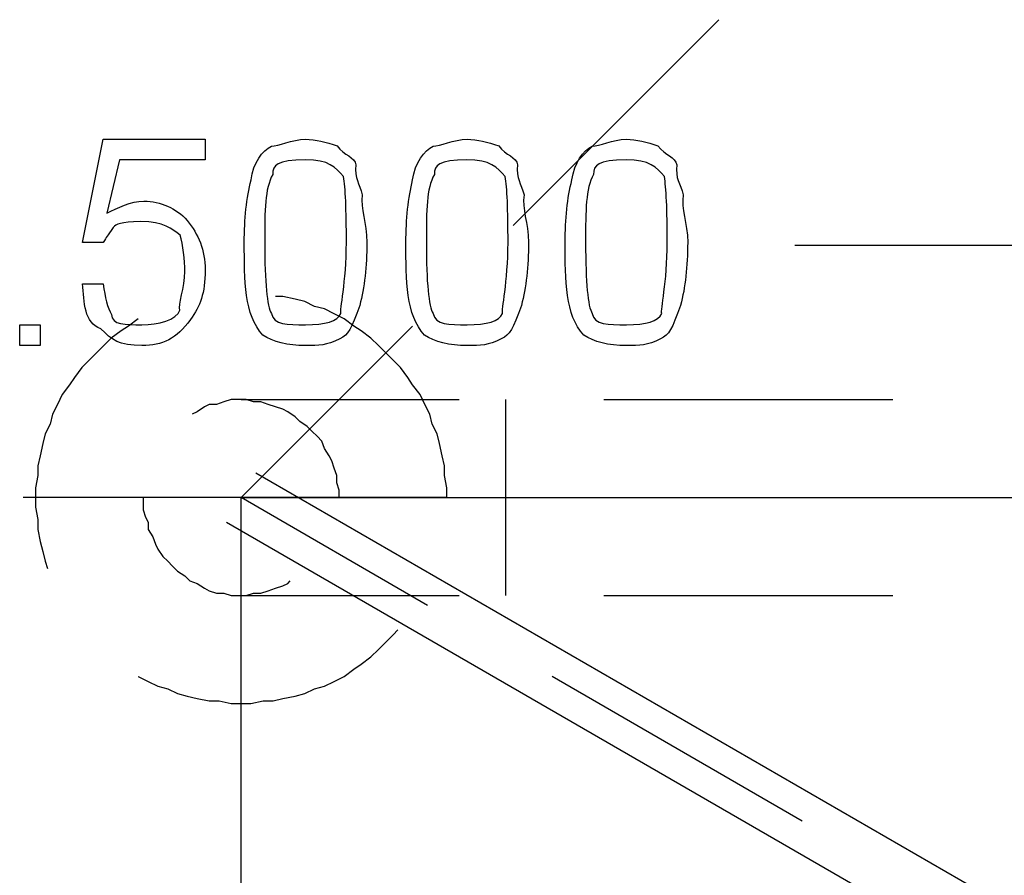
# Model space of a CAD drawing. Units: millimetres. Extents: x 2805.8 to 2823.4, y 1793 to 1797.7.
# Drawn here: x 2808.4 to 2808.8, y 1794.1 to 1794.4 of the extents above; entities that cross this region are included whole.
import ezdxf

# ---------------------------------------------------------------- set-up
doc = ezdxf.new("R2010")
doc.units = ezdxf.units.MM

msp = doc.modelspace()

# ---------------------------------------------------------------- linework, layer by layer
for p, q in [((2808.61837, 1794.29053), (2808.68949, 1794.36165)), ((2808.61837, 1794.29053), (2808.68949, 1794.36165)), ((2808.46963, 1794.28467), (2808.47669, 1794.32037)), ((2808.46963, 1794.28467), (2808.47669, 1794.32037)), ((2808.47669, 1794.32037), (2808.51195, 1794.32037)), ((2808.47669, 1794.32037), (2808.51195, 1794.32037)), ((2808.51195, 1794.32037), (2808.51195, 1794.31325)), ((2808.51195, 1794.32037), (2808.51195, 1794.31325)), ((2808.48231, 1794.31325), (2808.47801, 1794.29483)), ((2808.48231, 1794.31325), (2808.47801, 1794.29483)), ((2808.51195, 1794.31325), (2808.48231, 1794.31325)), ((2808.51195, 1794.31325), (2808.48231, 1794.31325)), ((2808.47669, 1794.28467), (2808.46963, 1794.28467)), ((2808.47669, 1794.28467), (2808.46963, 1794.28467)), ((2808.52549, 1794.28467), (2808.52549, 1794.28467)), ((2808.52549, 1794.28467), (2808.52549, 1794.28467)), ((2808.53255, 1794.28467), (2808.53255, 1794.28467)), ((2808.53255, 1794.28467), (2808.53255, 1794.28467)), ((2808.58135, 1794.28467), (2808.58135, 1794.28467)), ((2808.58135, 1794.28467), (2808.58135, 1794.28467)), ((2808.58841, 1794.28467), (2808.58841, 1794.28467)), ((2808.58841, 1794.28467), (2808.58841, 1794.28467)), ((2808.63637, 1794.28467), (2808.63637, 1794.28467)), ((2808.63637, 1794.28467), (2808.63637, 1794.28467)), ((2808.64343, 1794.28467), (2808.64343, 1794.28467)), ((2808.64343, 1794.28467), (2808.64343, 1794.28467)), ((2808.71575, 1794.28375), (2808.79703, 1794.28375)), ((2808.71575, 1794.28375), (2808.79703, 1794.28375)), ((2808.46963, 1794.27043), (2808.47669, 1794.27043)), ((2808.46963, 1794.27043), (2808.46963, 1794.27043)), ((2808.46963, 1794.27043), (2808.47669, 1794.27043)), ((2808.46963, 1794.27043), (2808.46963, 1794.27043)), ((2808.53877, 1794.26597), (2808.53625, 1794.26597)), ((2808.53877, 1794.26597), (2808.53625, 1794.26597)), ((2808.53877, 1794.26597), (2808.53625, 1794.26597)), ((2808.54303, 1794.26513), (2808.53877, 1794.26597)), ((2808.54303, 1794.26513), (2808.53877, 1794.26597)), ((2808.54303, 1794.26513), (2808.53877, 1794.26597)), ((2808.54641, 1794.26429), (2808.54303, 1794.26513)), ((2808.54641, 1794.26429), (2808.54303, 1794.26513)), ((2808.54641, 1794.26429), (2808.54303, 1794.26513)), ((2808.54979, 1794.26259), (2808.54641, 1794.26429)), ((2808.54979, 1794.26259), (2808.54641, 1794.26429)), ((2808.54979, 1794.26259), (2808.54641, 1794.26429)), ((2808.55319, 1794.26175), (2808.54979, 1794.26259)), ((2808.55319, 1794.26175), (2808.54979, 1794.26259)), ((2808.55319, 1794.26175), (2808.54979, 1794.26259)), ((2808.55657, 1794.26005), (2808.55319, 1794.26175)), ((2808.55657, 1794.26005), (2808.55319, 1794.26175)), ((2808.55657, 1794.26005), (2808.55319, 1794.26175)), ((2808.55995, 1794.25835), (2808.55657, 1794.26005)), ((2808.55995, 1794.25835), (2808.55657, 1794.26005)), ((2808.55995, 1794.25835), (2808.55657, 1794.26005)), ((2808.44787, 1794.24905), (2808.44787, 1794.25625)), ((2808.44787, 1794.25625), (2808.45493, 1794.25625)), ((2808.44787, 1794.24905), (2808.44787, 1794.25625)), ((2808.44787, 1794.25625), (2808.45493, 1794.25625)), ((2808.45493, 1794.25625), (2808.45493, 1794.24905)), ((2808.45493, 1794.25625), (2808.45493, 1794.24905)), ((2808.48545, 1794.25581), (2808.48291, 1794.25413)), ((2808.48545, 1794.25581), (2808.48291, 1794.25413)), ((2808.48545, 1794.25581), (2808.48291, 1794.25413)), ((2808.48883, 1794.25835), (2808.48545, 1794.25581)), ((2808.48883, 1794.25835), (2808.48545, 1794.25581)), ((2808.48883, 1794.25835), (2808.48545, 1794.25581)), ((2808.48883, 1794.25835), (2808.48883, 1794.25835)), ((2808.48883, 1794.25835), (2808.48883, 1794.25835)), ((2808.48883, 1794.25835), (2808.48883, 1794.25835)), ((2808.52439, 1794.19655), (2808.58367, 1794.25581)), ((2808.52439, 1794.19655), (2808.58367, 1794.25581)), ((2808.56333, 1794.25581), (2808.55995, 1794.25835)), ((2808.56333, 1794.25581), (2808.55995, 1794.25835)), ((2808.56333, 1794.25581), (2808.55995, 1794.25835)), ((2808.56587, 1794.25413), (2808.56333, 1794.25581)), ((2808.56587, 1794.25413), (2808.56333, 1794.25581)), ((2808.56587, 1794.25413), (2808.56333, 1794.25581)), ((2808.48291, 1794.25413), (2808.47953, 1794.25159)), ((2808.48291, 1794.25413), (2808.47953, 1794.25159)), ((2808.48291, 1794.25413), (2808.47953, 1794.25159)), ((2808.56925, 1794.25159), (2808.56587, 1794.25413)), ((2808.56925, 1794.25159), (2808.56587, 1794.25413)), ((2808.56925, 1794.25159), (2808.56587, 1794.25413)), ((2808.45493, 1794.24905), (2808.44787, 1794.24905)), ((2808.45493, 1794.24905), (2808.44787, 1794.24905)), ((2808.47699, 1794.24905), (2808.47445, 1794.24651)), ((2808.47699, 1794.24905), (2808.47445, 1794.24651)), ((2808.47699, 1794.24905), (2808.47445, 1794.24651)), ((2808.47953, 1794.25159), (2808.47699, 1794.24905)), ((2808.47953, 1794.25159), (2808.47699, 1794.24905)), ((2808.47953, 1794.25159), (2808.47699, 1794.24905)), ((2808.57183, 1794.24905), (2808.56925, 1794.25159)), ((2808.57183, 1794.24905), (2808.56925, 1794.25159)), ((2808.57183, 1794.24905), (2808.56925, 1794.25159)), ((2808.57435, 1794.24651), (2808.57183, 1794.24905)), ((2808.57435, 1794.24651), (2808.57183, 1794.24905)), ((2808.57435, 1794.24651), (2808.57183, 1794.24905)), ((2808.47445, 1794.24651), (2808.47189, 1794.24397)), ((2808.47445, 1794.24651), (2808.47189, 1794.24397)), ((2808.47445, 1794.24651), (2808.47189, 1794.24397)), ((2808.57689, 1794.24397), (2808.57435, 1794.24651)), ((2808.57689, 1794.24397), (2808.57435, 1794.24651)), ((2808.57689, 1794.24397), (2808.57435, 1794.24651)), ((2808.47189, 1794.24397), (2808.46935, 1794.24143)), ((2808.47189, 1794.24397), (2808.46935, 1794.24143)), ((2808.47189, 1794.24397), (2808.46935, 1794.24143)), ((2808.57943, 1794.24143), (2808.57689, 1794.24397)), ((2808.57943, 1794.24143), (2808.57689, 1794.24397)), ((2808.57943, 1794.24143), (2808.57689, 1794.24397)), ((2808.46935, 1794.24143), (2808.46681, 1794.23803)), ((2808.46935, 1794.24143), (2808.46681, 1794.23803)), ((2808.46935, 1794.24143), (2808.46681, 1794.23803)), ((2808.58197, 1794.23803), (2808.57943, 1794.24143)), ((2808.58197, 1794.23803), (2808.57943, 1794.24143)), ((2808.58197, 1794.23803), (2808.57943, 1794.24143)), ((2808.46513, 1794.23549), (2808.46259, 1794.23211)), ((2808.46513, 1794.23549), (2808.46259, 1794.23211)), ((2808.46513, 1794.23549), (2808.46259, 1794.23211)), ((2808.46681, 1794.23803), (2808.46513, 1794.23549)), ((2808.46681, 1794.23803), (2808.46513, 1794.23549)), ((2808.46681, 1794.23803), (2808.46513, 1794.23549)), ((2808.58367, 1794.23549), (2808.58197, 1794.23803)), ((2808.58367, 1794.23549), (2808.58197, 1794.23803)), ((2808.58367, 1794.23549), (2808.58197, 1794.23803)), ((2808.58621, 1794.23211), (2808.58367, 1794.23549)), ((2808.58621, 1794.23211), (2808.58367, 1794.23549)), ((2808.58621, 1794.23211), (2808.58367, 1794.23549)), ((2808.46259, 1794.23211), (2808.46089, 1794.22873)), ((2808.46259, 1794.23211), (2808.46089, 1794.22873)), ((2808.46259, 1794.23211), (2808.46089, 1794.22873)), ((2808.58789, 1794.22873), (2808.58621, 1794.23211)), ((2808.58789, 1794.22873), (2808.58621, 1794.23211)), ((2808.58789, 1794.22873), (2808.58621, 1794.23211)), ((2808.46089, 1794.22873), (2808.45921, 1794.22533)), ((2808.46089, 1794.22873), (2808.45921, 1794.22533)), ((2808.46089, 1794.22873), (2808.45921, 1794.22533)), ((2808.51339, 1794.22873), (2808.51169, 1794.22787)), ((2808.51339, 1794.22873), (2808.51169, 1794.22787)), ((2808.51339, 1794.22873), (2808.51169, 1794.22787)), ((2808.51593, 1794.22873), (2808.51339, 1794.22873)), ((2808.51593, 1794.22873), (2808.51339, 1794.22873)), ((2808.51593, 1794.22873), (2808.51339, 1794.22873)), ((2808.51847, 1794.22957), (2808.51593, 1794.22873)), ((2808.51847, 1794.22957), (2808.51593, 1794.22873)), ((2808.51847, 1794.22957), (2808.51593, 1794.22873)), ((2808.52099, 1794.23041), (2808.51847, 1794.22957)), ((2808.52099, 1794.23041), (2808.51847, 1794.22957)), ((2808.52099, 1794.23041), (2808.51847, 1794.22957)), ((2808.52609, 1794.23041), (2808.52099, 1794.23041)), ((2808.52609, 1794.23041), (2808.52099, 1794.23041)), ((2808.52609, 1794.23041), (2808.52099, 1794.23041)), ((2808.52439, 1794.23041), (2808.59975, 1794.23041)), ((2808.52439, 1794.23041), (2808.59975, 1794.23041)), ((2808.52439, 1794.23041), (2808.59975, 1794.23041)), ((2808.52863, 1794.22957), (2808.52609, 1794.23041)), ((2808.52863, 1794.22957), (2808.52609, 1794.23041)), ((2808.52863, 1794.22957), (2808.52609, 1794.23041)), ((2808.53117, 1794.22957), (2808.52863, 1794.22957)), ((2808.53117, 1794.22957), (2808.52863, 1794.22957)), ((2808.53117, 1794.22957), (2808.52863, 1794.22957)), ((2808.53371, 1794.22873), (2808.53117, 1794.22957)), ((2808.53371, 1794.22873), (2808.53117, 1794.22957)), ((2808.53371, 1794.22873), (2808.53117, 1794.22957)), ((2808.53625, 1794.22787), (2808.53371, 1794.22873)), ((2808.53625, 1794.22787), (2808.53371, 1794.22873)), ((2808.53625, 1794.22787), (2808.53371, 1794.22873)), ((2808.58959, 1794.22533), (2808.58789, 1794.22873)), ((2808.58959, 1794.22533), (2808.58789, 1794.22873)), ((2808.58959, 1794.22533), (2808.58789, 1794.22873)), ((2808.61583, 1794.16269), (2808.61583, 1794.23041)), ((2808.61583, 1794.16269), (2808.61583, 1794.23041)), ((2808.61583, 1794.16269), (2808.61583, 1794.23041)), ((2808.64971, 1794.23041), (2808.74961, 1794.23041)), ((2808.64971, 1794.23041), (2808.74961, 1794.23041)), ((2808.64971, 1794.23041), (2808.74961, 1794.23041)), ((2808.45921, 1794.22533), (2808.45835, 1794.22195)), ((2808.45921, 1794.22533), (2808.45835, 1794.22195)), ((2808.45921, 1794.22533), (2808.45835, 1794.22195)), ((2808.50915, 1794.22619), (2808.50747, 1794.22533)), ((2808.50915, 1794.22619), (2808.50747, 1794.22533)), ((2808.50915, 1794.22619), (2808.50747, 1794.22533)), ((2808.51169, 1794.22787), (2808.50915, 1794.22619)), ((2808.51169, 1794.22787), (2808.50915, 1794.22619)), ((2808.51169, 1794.22787), (2808.50915, 1794.22619)), ((2808.53877, 1794.22703), (2808.53625, 1794.22787)), ((2808.53877, 1794.22703), (2808.53625, 1794.22787)), ((2808.53877, 1794.22703), (2808.53625, 1794.22787)), ((2808.54049, 1794.22619), (2808.53877, 1794.22703)), ((2808.54049, 1794.22619), (2808.53877, 1794.22703)), ((2808.54049, 1794.22619), (2808.53877, 1794.22703)), ((2808.54303, 1794.22449), (2808.54049, 1794.22619)), ((2808.54303, 1794.22449), (2808.54049, 1794.22619)), ((2808.54303, 1794.22449), (2808.54049, 1794.22619)), ((2808.59043, 1794.22195), (2808.58959, 1794.22533)), ((2808.59043, 1794.22195), (2808.58959, 1794.22533)), ((2808.59043, 1794.22195), (2808.58959, 1794.22533)), ((2808.45835, 1794.22195), (2808.45665, 1794.21857)), ((2808.45835, 1794.22195), (2808.45665, 1794.21857)), ((2808.45835, 1794.22195), (2808.45665, 1794.21857)), ((2808.54471, 1794.22279), (2808.54303, 1794.22449)), ((2808.54471, 1794.22279), (2808.54303, 1794.22449)), ((2808.54471, 1794.22279), (2808.54303, 1794.22449)), ((2808.54727, 1794.22111), (2808.54471, 1794.22279)), ((2808.54727, 1794.22111), (2808.54471, 1794.22279)), ((2808.54727, 1794.22111), (2808.54471, 1794.22279)), ((2808.59213, 1794.21857), (2808.59043, 1794.22195)), ((2808.59213, 1794.21857), (2808.59043, 1794.22195)), ((2808.59213, 1794.21857), (2808.59043, 1794.22195)), ((2808.45665, 1794.21857), (2808.45581, 1794.21517)), ((2808.45665, 1794.21857), (2808.45581, 1794.21517)), ((2808.45665, 1794.21857), (2808.45581, 1794.21517)), ((2808.54895, 1794.21941), (2808.54727, 1794.22111)), ((2808.54895, 1794.21941), (2808.54727, 1794.22111)), ((2808.54895, 1794.21941), (2808.54727, 1794.22111)), ((2808.55063, 1794.21771), (2808.54895, 1794.21941)), ((2808.55063, 1794.21771), (2808.54895, 1794.21941)), ((2808.55063, 1794.21771), (2808.54895, 1794.21941)), ((2808.59299, 1794.21517), (2808.59213, 1794.21857)), ((2808.59299, 1794.21517), (2808.59213, 1794.21857)), ((2808.59299, 1794.21517), (2808.59213, 1794.21857)), ((2808.45581, 1794.21517), (2808.45497, 1794.21095)), ((2808.45581, 1794.21517), (2808.45497, 1794.21095)), ((2808.45581, 1794.21517), (2808.45497, 1794.21095)), ((2808.55233, 1794.21603), (2808.55063, 1794.21771)), ((2808.55233, 1794.21603), (2808.55063, 1794.21771)), ((2808.55233, 1794.21603), (2808.55063, 1794.21771)), ((2808.55319, 1794.21349), (2808.55233, 1794.21603)), ((2808.55319, 1794.21349), (2808.55233, 1794.21603)), ((2808.55319, 1794.21349), (2808.55233, 1794.21603)), ((2808.59381, 1794.21095), (2808.59299, 1794.21517)), ((2808.59381, 1794.21095), (2808.59299, 1794.21517)), ((2808.59381, 1794.21095), (2808.59299, 1794.21517)), ((2808.55487, 1794.21095), (2808.55319, 1794.21349)), ((2808.55487, 1794.21095), (2808.55319, 1794.21349)), ((2808.55487, 1794.21095), (2808.55319, 1794.21349)), ((2808.45497, 1794.21095), (2808.45411, 1794.20755)), ((2808.45497, 1794.21095), (2808.45411, 1794.20755)), ((2808.45497, 1794.21095), (2808.45411, 1794.20755)), ((2808.55573, 1794.20925), (2808.55487, 1794.21095)), ((2808.55573, 1794.20925), (2808.55487, 1794.21095)), ((2808.55573, 1794.20925), (2808.55487, 1794.21095)), ((2808.55657, 1794.20671), (2808.55573, 1794.20925)), ((2808.55657, 1794.20671), (2808.55573, 1794.20925)), ((2808.55657, 1794.20671), (2808.55573, 1794.20925)), ((2808.59467, 1794.20755), (2808.59381, 1794.21095)), ((2808.59467, 1794.20755), (2808.59381, 1794.21095)), ((2808.59467, 1794.20755), (2808.59381, 1794.21095)), ((2808.45411, 1794.20755), (2808.45411, 1794.20417)), ((2808.45411, 1794.20755), (2808.45411, 1794.20417)), ((2808.45411, 1794.20755), (2808.45411, 1794.20417)), ((2809.09081, 1793.88075), (2808.52947, 1794.20501)), ((2809.09081, 1793.88075), (2808.52947, 1794.20501)), ((2809.09081, 1793.88075), (2808.52947, 1794.20501)), ((2808.55741, 1794.20417), (2808.55657, 1794.20671)), ((2808.55741, 1794.20417), (2808.55657, 1794.20671)), ((2808.55741, 1794.20417), (2808.55657, 1794.20671)), ((2808.59467, 1794.20417), (2808.59467, 1794.20755)), ((2808.59467, 1794.20417), (2808.59467, 1794.20755)), ((2808.59467, 1794.20417), (2808.59467, 1794.20755)), ((2808.45411, 1794.20417), (2808.45329, 1794.19993)), ((2808.45411, 1794.20417), (2808.45329, 1794.19993)), ((2808.45411, 1794.20417), (2808.45329, 1794.19993)), ((2808.55741, 1794.20163), (2808.55741, 1794.20417)), ((2808.55741, 1794.20163), (2808.55741, 1794.20417)), ((2808.55741, 1794.20163), (2808.55741, 1794.20417)), ((2808.55827, 1794.19909), (2808.55741, 1794.20163)), ((2808.55827, 1794.19909), (2808.55741, 1794.20163)), ((2808.55827, 1794.19909), (2808.55741, 1794.20163)), ((2808.59553, 1794.19993), (2808.59467, 1794.20417)), ((2808.59553, 1794.19993), (2808.59467, 1794.20417)), ((2808.59553, 1794.19993), (2808.59467, 1794.20417)), ((2808.45329, 1794.19993), (2808.45329, 1794.19317)), ((2808.45329, 1794.19993), (2808.45329, 1794.19317)), ((2808.45329, 1794.19993), (2808.45329, 1794.19317)), ((2808.55827, 1794.19655), (2808.55827, 1794.19909)), ((2808.55827, 1794.19655), (2808.55827, 1794.19909)), ((2808.55827, 1794.19655), (2808.55827, 1794.19909)), ((2808.59553, 1794.19655), (2808.59553, 1794.19993)), ((2808.59553, 1794.19655), (2808.59553, 1794.19993)), ((2808.59553, 1794.19655), (2808.59553, 1794.19993)), ((2808.52439, 1794.19655), (2808.44903, 1794.19655)), ((2808.52439, 1794.19655), (2808.44903, 1794.19655)), ((2808.59553, 1794.19655), (2808.45329, 1794.19655)), ((2808.59553, 1794.19655), (2808.45329, 1794.19655)), ((2808.59553, 1794.19655), (2808.45329, 1794.19655)), ((2808.49051, 1794.19655), (2808.49051, 1794.19231)), ((2808.49051, 1794.19655), (2808.49051, 1794.19231)), ((2808.49051, 1794.19655), (2808.49051, 1794.19231)), ((2808.52439, 1793.83503), (2808.52439, 1794.19655)), ((2808.52439, 1794.19655), (2808.83935, 1794.19655)), ((2808.58875, 1794.15929), (2808.52439, 1794.19655)), ((2808.58875, 1794.15929), (2808.52439, 1794.19655)), ((2808.52439, 1793.83503), (2808.52439, 1794.19655)), ((2808.52439, 1794.19655), (2808.83935, 1794.19655)), ((2808.58875, 1794.15929), (2808.52439, 1794.19655)), ((2808.55827, 1794.19655), (2808.61583, 1794.19655)), ((2808.55827, 1794.19655), (2808.61583, 1794.19655)), ((2808.55827, 1794.19655), (2808.61583, 1794.19655)), ((2808.66577, 1794.19655), (2808.76655, 1794.19655)), ((2808.66577, 1794.19655), (2808.76655, 1794.19655)), ((2808.66577, 1794.19655), (2808.76655, 1794.19655)), ((2808.45329, 1794.19317), (2808.45411, 1794.18893)), ((2808.45329, 1794.19317), (2808.45411, 1794.18893)), ((2808.45329, 1794.19317), (2808.45411, 1794.18893)), ((2808.49051, 1794.19231), (2808.49137, 1794.18977)), ((2808.49051, 1794.19231), (2808.49137, 1794.18977)), ((2808.49051, 1794.19231), (2808.49137, 1794.18977)), ((2808.45411, 1794.18893), (2808.45411, 1794.18555)), ((2808.45411, 1794.18893), (2808.45411, 1794.18555)), ((2808.45411, 1794.18893), (2808.45411, 1794.18555)), ((2808.49137, 1794.18977), (2808.49223, 1794.18809)), ((2808.49137, 1794.18977), (2808.49223, 1794.18809)), ((2808.49137, 1794.18977), (2808.49223, 1794.18809)), ((2808.49223, 1794.18809), (2808.49223, 1794.18555)), ((2808.49223, 1794.18809), (2808.49223, 1794.18555)), ((2808.49223, 1794.18809), (2808.49223, 1794.18555)), ((2808.51931, 1794.18809), (2809.08659, 1793.86043)), ((2808.51931, 1794.18809), (2809.08659, 1793.86043)), ((2808.51931, 1794.18809), (2809.08659, 1793.86043)), ((2808.45411, 1794.18555), (2808.45497, 1794.18131)), ((2808.45411, 1794.18555), (2808.45497, 1794.18131)), ((2808.45411, 1794.18555), (2808.45497, 1794.18131)), ((2808.49223, 1794.18555), (2808.49391, 1794.18301)), ((2808.49223, 1794.18555), (2808.49391, 1794.18301)), ((2808.49223, 1794.18555), (2808.49391, 1794.18301)), ((2808.45497, 1794.18131), (2808.45581, 1794.17793)), ((2808.45497, 1794.18131), (2808.45581, 1794.17793)), ((2808.45497, 1794.18131), (2808.45581, 1794.17793)), ((2808.49391, 1794.18301), (2808.49477, 1794.18047)), ((2808.49391, 1794.18301), (2808.49477, 1794.18047)), ((2808.49391, 1794.18301), (2808.49477, 1794.18047)), ((2808.45581, 1794.17793), (2808.45665, 1794.17453)), ((2808.45581, 1794.17793), (2808.45665, 1794.17453)), ((2808.45581, 1794.17793), (2808.45665, 1794.17453)), ((2808.49477, 1794.18047), (2808.49561, 1794.17877)), ((2808.49477, 1794.18047), (2808.49561, 1794.17877)), ((2808.49477, 1794.18047), (2808.49561, 1794.17877)), ((2808.49561, 1794.17877), (2808.49729, 1794.17623)), ((2808.49561, 1794.17877), (2808.49729, 1794.17623)), ((2808.49561, 1794.17877), (2808.49729, 1794.17623)), ((2808.45665, 1794.17453), (2808.45749, 1794.17199)), ((2808.45665, 1794.17453), (2808.45749, 1794.17199)), ((2808.45665, 1794.17453), (2808.45749, 1794.17199)), ((2808.49729, 1794.17623), (2808.49901, 1794.17453)), ((2808.49729, 1794.17623), (2808.49901, 1794.17453)), ((2808.49729, 1794.17623), (2808.49901, 1794.17453)), ((2808.49901, 1794.17453), (2808.50069, 1794.17285)), ((2808.49901, 1794.17453), (2808.50069, 1794.17285)), ((2808.49901, 1794.17453), (2808.50069, 1794.17285)), ((2808.50069, 1794.17285), (2808.50237, 1794.17115)), ((2808.50069, 1794.17285), (2808.50237, 1794.17115)), ((2808.50069, 1794.17285), (2808.50237, 1794.17115)), ((2808.50237, 1794.17115), (2808.50493, 1794.16945)), ((2808.50237, 1794.17115), (2808.50493, 1794.16945)), ((2808.50237, 1794.17115), (2808.50493, 1794.16945)), ((2808.50493, 1794.16945), (2808.50661, 1794.16777)), ((2808.50493, 1794.16945), (2808.50661, 1794.16777)), ((2808.50493, 1794.16945), (2808.50661, 1794.16777)), ((2808.50661, 1794.16777), (2808.50915, 1794.16691)), ((2808.50661, 1794.16777), (2808.50915, 1794.16691)), ((2808.50661, 1794.16777), (2808.50915, 1794.16691)), ((2808.54049, 1794.16691), (2808.54133, 1794.16777)), ((2808.54049, 1794.16691), (2808.54133, 1794.16777)), ((2808.54049, 1794.16691), (2808.54133, 1794.16777)), ((2808.50915, 1794.16691), (2808.51169, 1794.16523)), ((2808.50915, 1794.16691), (2808.51169, 1794.16523)), ((2808.50915, 1794.16691), (2808.51169, 1794.16523)), ((2808.51169, 1794.16523), (2808.51339, 1794.16437)), ((2808.51169, 1794.16523), (2808.51339, 1794.16437)), ((2808.51169, 1794.16523), (2808.51339, 1794.16437)), ((2808.51339, 1794.16437), (2808.51593, 1794.16353)), ((2808.51339, 1794.16437), (2808.51593, 1794.16353)), ((2808.51339, 1794.16437), (2808.51593, 1794.16353)), ((2808.53117, 1794.16353), (2808.53371, 1794.16437)), ((2808.53117, 1794.16353), (2808.53371, 1794.16437)), ((2808.53117, 1794.16353), (2808.53371, 1794.16437)), ((2808.53371, 1794.16437), (2808.53625, 1794.16523)), ((2808.53371, 1794.16437), (2808.53625, 1794.16523)), ((2808.53371, 1794.16437), (2808.53625, 1794.16523)), ((2808.53625, 1794.16523), (2808.53877, 1794.16607)), ((2808.53625, 1794.16523), (2808.53877, 1794.16607)), ((2808.53625, 1794.16523), (2808.53877, 1794.16607)), ((2808.53877, 1794.16607), (2808.54049, 1794.16691)), ((2808.53877, 1794.16607), (2808.54049, 1794.16691)), ((2808.53877, 1794.16607), (2808.54049, 1794.16691)), ((2808.51593, 1794.16353), (2808.51847, 1794.16353)), ((2808.51593, 1794.16353), (2808.51847, 1794.16353)), ((2808.51593, 1794.16353), (2808.51847, 1794.16353)), ((2808.51847, 1794.16353), (2808.52099, 1794.16269)), ((2808.51847, 1794.16353), (2808.52099, 1794.16269)), ((2808.51847, 1794.16353), (2808.52099, 1794.16269)), ((2808.52099, 1794.16269), (2808.52609, 1794.16269)), ((2808.52099, 1794.16269), (2808.52609, 1794.16269)), ((2808.52099, 1794.16269), (2808.52609, 1794.16269)), ((2808.52439, 1794.16269), (2808.59975, 1794.16269)), ((2808.52439, 1794.16269), (2808.59975, 1794.16269)), ((2808.52439, 1794.16269), (2808.59975, 1794.16269)), ((2808.52609, 1794.16269), (2808.52863, 1794.16353)), ((2808.52609, 1794.16269), (2808.52863, 1794.16353)), ((2808.52609, 1794.16269), (2808.52863, 1794.16353)), ((2808.52863, 1794.16353), (2808.53117, 1794.16353)), ((2808.52863, 1794.16353), (2808.53117, 1794.16353)), ((2808.52863, 1794.16353), (2808.53117, 1794.16353)), ((2808.64971, 1794.16269), (2808.74961, 1794.16269)), ((2808.64971, 1794.16269), (2808.74961, 1794.16269)), ((2808.64971, 1794.16269), (2808.74961, 1794.16269)), ((2808.57689, 1794.14913), (2808.57857, 1794.15083)), ((2808.57689, 1794.14913), (2808.57857, 1794.15083)), ((2808.57689, 1794.14913), (2808.57857, 1794.15083)), ((2808.57435, 1794.14659), (2808.57689, 1794.14913)), ((2808.57435, 1794.14659), (2808.57689, 1794.14913)), ((2808.57435, 1794.14659), (2808.57689, 1794.14913)), ((2808.56925, 1794.14151), (2808.57183, 1794.14405)), ((2808.56925, 1794.14151), (2808.57183, 1794.14405)), ((2808.56925, 1794.14151), (2808.57183, 1794.14405)), ((2808.57183, 1794.14405), (2808.57435, 1794.14659)), ((2808.57183, 1794.14405), (2808.57435, 1794.14659)), ((2808.57183, 1794.14405), (2808.57435, 1794.14659)), ((2808.56587, 1794.13897), (2808.56925, 1794.14151)), ((2808.56587, 1794.13897), (2808.56925, 1794.14151)), ((2808.56587, 1794.13897), (2808.56925, 1794.14151)), ((2808.55995, 1794.13475), (2808.56333, 1794.13729)), ((2808.55995, 1794.13475), (2808.56333, 1794.13729)), ((2808.55995, 1794.13475), (2808.56333, 1794.13729)), ((2808.56333, 1794.13729), (2808.56587, 1794.13897)), ((2808.56333, 1794.13729), (2808.56587, 1794.13897)), ((2808.56333, 1794.13729), (2808.56587, 1794.13897)), ((2808.48883, 1794.13475), (2808.48883, 1794.13475)), ((2808.48883, 1794.13475), (2808.49223, 1794.13305)), ((2808.48883, 1794.13475), (2808.48883, 1794.13475)), ((2808.48883, 1794.13475), (2808.49223, 1794.13305)), ((2808.48883, 1794.13475), (2808.48883, 1794.13475)), ((2808.48883, 1794.13475), (2808.49223, 1794.13305)), ((2808.55657, 1794.13305), (2808.55995, 1794.13475)), ((2808.55657, 1794.13305), (2808.55995, 1794.13475)), ((2808.55657, 1794.13305), (2808.55995, 1794.13475)), ((2808.71829, 1794.08479), (2808.63193, 1794.13475)), ((2808.71829, 1794.08479), (2808.63193, 1794.13475)), ((2808.71829, 1794.08479), (2808.63193, 1794.13475)), ((2808.49223, 1794.13305), (2808.49561, 1794.13135)), ((2808.49223, 1794.13305), (2808.49561, 1794.13135)), ((2808.49223, 1794.13305), (2808.49561, 1794.13135)), ((2808.49561, 1794.13135), (2808.49901, 1794.13051)), ((2808.49561, 1794.13135), (2808.49901, 1794.13051)), ((2808.49561, 1794.13135), (2808.49901, 1794.13051)), ((2808.49901, 1794.13051), (2808.50237, 1794.12881)), ((2808.49901, 1794.13051), (2808.50237, 1794.12881)), ((2808.49901, 1794.13051), (2808.50237, 1794.12881)), ((2808.54641, 1794.12881), (2808.54979, 1794.13051)), ((2808.54641, 1794.12881), (2808.54979, 1794.13051)), ((2808.54641, 1794.12881), (2808.54979, 1794.13051)), ((2808.54979, 1794.13051), (2808.55319, 1794.13135)), ((2808.54979, 1794.13051), (2808.55319, 1794.13135)), ((2808.54979, 1794.13051), (2808.55319, 1794.13135)), ((2808.55319, 1794.13135), (2808.55657, 1794.13305)), ((2808.55319, 1794.13135), (2808.55657, 1794.13305)), ((2808.55319, 1794.13135), (2808.55657, 1794.13305)), ((2808.50237, 1794.12881), (2808.50575, 1794.12797)), ((2808.50237, 1794.12881), (2808.50575, 1794.12797)), ((2808.50237, 1794.12881), (2808.50575, 1794.12797)), ((2808.50575, 1794.12797), (2808.50915, 1794.12713)), ((2808.50575, 1794.12797), (2808.50915, 1794.12713)), ((2808.50575, 1794.12797), (2808.50915, 1794.12713)), ((2808.50915, 1794.12713), (2808.51339, 1794.12627)), ((2808.50915, 1794.12713), (2808.51339, 1794.12627)), ((2808.50915, 1794.12713), (2808.51339, 1794.12627)), ((2808.53541, 1794.12627), (2808.53877, 1794.12713)), ((2808.53541, 1794.12627), (2808.53877, 1794.12713)), ((2808.53541, 1794.12627), (2808.53877, 1794.12713)), ((2808.53877, 1794.12713), (2808.54303, 1794.12797)), ((2808.53877, 1794.12713), (2808.54303, 1794.12797)), ((2808.53877, 1794.12713), (2808.54303, 1794.12797)), ((2808.54303, 1794.12797), (2808.54641, 1794.12881)), ((2808.54303, 1794.12797), (2808.54641, 1794.12881)), ((2808.54303, 1794.12797), (2808.54641, 1794.12881)), ((2808.51339, 1794.12627), (2808.51679, 1794.12627)), ((2808.51339, 1794.12627), (2808.51679, 1794.12627)), ((2808.51339, 1794.12627), (2808.51679, 1794.12627)), ((2808.51679, 1794.12627), (2808.52099, 1794.12543)), ((2808.51679, 1794.12627), (2808.52099, 1794.12543)), ((2808.51679, 1794.12627), (2808.52099, 1794.12543)), ((2808.52099, 1794.12543), (2808.52777, 1794.12543)), ((2808.52099, 1794.12543), (2808.52777, 1794.12543)), ((2808.52099, 1794.12543), (2808.52777, 1794.12543)), ((2808.52777, 1794.12543), (2808.53203, 1794.12627)), ((2808.52777, 1794.12543), (2808.53203, 1794.12627)), ((2808.52777, 1794.12543), (2808.53203, 1794.12627)), ((2808.53203, 1794.12627), (2808.53541, 1794.12627)), ((2808.53203, 1794.12627), (2808.53541, 1794.12627)), ((2808.53203, 1794.12627), (2808.53541, 1794.12627))]:
    msp.add_line(p, q)
for points in [[(2808.53485, 1794.31797), (2808.53723, 1794.31777), (2808.54195, 1794.32037), (2808.54665, 1794.32037)], [(2808.53485, 1794.31797), (2808.53723, 1794.31777), (2808.54195, 1794.32037), (2808.54665, 1794.32037)], [(2808.54665, 1794.32037), (2808.55011, 1794.32009), (2808.55375, 1794.31959), (2808.55757, 1794.31805)], [(2808.54665, 1794.32037), (2808.55011, 1794.32009), (2808.55375, 1794.31959), (2808.55757, 1794.31805)], [(2808.59073, 1794.31797), (2808.59309, 1794.31777), (2808.59781, 1794.32037), (2808.60253, 1794.32037)], [(2808.59073, 1794.31797), (2808.59309, 1794.31777), (2808.59781, 1794.32037), (2808.60253, 1794.32037)], [(2808.60253, 1794.32037), (2808.60597, 1794.32009), (2808.60961, 1794.31959), (2808.61343, 1794.31805)], [(2808.60253, 1794.32037), (2808.60597, 1794.32009), (2808.60961, 1794.31959), (2808.61343, 1794.31805)], [(2808.64573, 1794.31797), (2808.64811, 1794.31777), (2808.65283, 1794.32037), (2808.65753, 1794.32037)], [(2808.64573, 1794.31797), (2808.64811, 1794.31777), (2808.65283, 1794.32037), (2808.65753, 1794.32037)], [(2808.65753, 1794.32037), (2808.66097, 1794.32009), (2808.66461, 1794.31959), (2808.66845, 1794.31805)], [(2808.65753, 1794.32037), (2808.66097, 1794.32009), (2808.66461, 1794.31959), (2808.66845, 1794.31805)], [(2808.52781, 1794.30627), (2808.52863, 1794.31227), (2808.53177, 1794.31643), (2808.53485, 1794.31797)], [(2808.52781, 1794.30627), (2808.52863, 1794.31227), (2808.53177, 1794.31643), (2808.53485, 1794.31797)], [(2808.55757, 1794.31805), (2808.56011, 1794.31467), (2808.56355, 1794.31431), (2808.56407, 1794.31149)], [(2808.55757, 1794.31805), (2808.56011, 1794.31467), (2808.56355, 1794.31431), (2808.56407, 1794.31149)], [(2808.58367, 1794.30627), (2808.58449, 1794.31227), (2808.58765, 1794.31643), (2808.59073, 1794.31797)], [(2808.58367, 1794.30627), (2808.58449, 1794.31227), (2808.58765, 1794.31643), (2808.59073, 1794.31797)], [(2808.61343, 1794.31805), (2808.61597, 1794.31467), (2808.61943, 1794.31431), (2808.61995, 1794.31149)], [(2808.61343, 1794.31805), (2808.61597, 1794.31467), (2808.61943, 1794.31431), (2808.61995, 1794.31149)], [(2808.63869, 1794.30627), (2808.63951, 1794.31227), (2808.64265, 1794.31643), (2808.64573, 1794.31797)], [(2808.63869, 1794.30627), (2808.63951, 1794.31227), (2808.64265, 1794.31643), (2808.64573, 1794.31797)], [(2808.66845, 1794.31805), (2808.67099, 1794.31467), (2808.67443, 1794.31431), (2808.67495, 1794.31149)], [(2808.66845, 1794.31805), (2808.67099, 1794.31467), (2808.67443, 1794.31431), (2808.67495, 1794.31149)], [(2808.54655, 1794.31325), (2808.53673, 1794.31303), (2808.53531, 1794.31149), (2808.53531, 1794.30817)], [(2808.54655, 1794.31325), (2808.53673, 1794.31303), (2808.53531, 1794.31149), (2808.53531, 1794.30817)], [(2808.55979, 1794.30747), (2808.55707, 1794.31063), (2808.55471, 1794.31325), (2808.54655, 1794.31325)], [(2808.55979, 1794.30747), (2808.55707, 1794.31063), (2808.55471, 1794.31325), (2808.54655, 1794.31325)], [(2808.56407, 1794.31149), (2808.56347, 1794.30669), (2808.56531, 1794.30521), (2808.56627, 1794.30111)], [(2808.56407, 1794.31149), (2808.56347, 1794.30669), (2808.56531, 1794.30521), (2808.56627, 1794.30111)], [(2808.60241, 1794.31325), (2808.59261, 1794.31303), (2808.59117, 1794.31149), (2808.59117, 1794.30817)], [(2808.60241, 1794.31325), (2808.59261, 1794.31303), (2808.59117, 1794.31149), (2808.59117, 1794.30817)], [(2808.61565, 1794.30747), (2808.61295, 1794.31063), (2808.61057, 1794.31325), (2808.60241, 1794.31325)], [(2808.61565, 1794.30747), (2808.61295, 1794.31063), (2808.61057, 1794.31325), (2808.60241, 1794.31325)], [(2808.61995, 1794.31149), (2808.61933, 1794.30669), (2808.62119, 1794.30521), (2808.62215, 1794.30111)], [(2808.61995, 1794.31149), (2808.61933, 1794.30669), (2808.62119, 1794.30521), (2808.62215, 1794.30111)], [(2808.65743, 1794.31325), (2808.64761, 1794.31303), (2808.64619, 1794.31149), (2808.64619, 1794.30817)], [(2808.65743, 1794.31325), (2808.64761, 1794.31303), (2808.64619, 1794.31149), (2808.64619, 1794.30817)], [(2808.67065, 1794.30747), (2808.66795, 1794.31063), (2808.66559, 1794.31325), (2808.65743, 1794.31325)], [(2808.67065, 1794.30747), (2808.66795, 1794.31063), (2808.66559, 1794.31325), (2808.65743, 1794.31325)], [(2808.67495, 1794.31149), (2808.67435, 1794.30669), (2808.67619, 1794.30521), (2808.67715, 1794.30111)], [(2808.67495, 1794.31149), (2808.67435, 1794.30669), (2808.67619, 1794.30521), (2808.67715, 1794.30111)], [(2808.53531, 1794.30817), (2808.53255, 1794.30309), (2808.53255, 1794.29611), (2808.53255, 1794.28467)], [(2808.53531, 1794.30817), (2808.53255, 1794.30309), (2808.53255, 1794.29611), (2808.53255, 1794.28467)], [(2808.56077, 1794.28467), (2808.56077, 1794.29603), (2808.56043, 1794.30373), (2808.55979, 1794.30747)], [(2808.56077, 1794.28467), (2808.56077, 1794.29603), (2808.56043, 1794.30373), (2808.55979, 1794.30747)], [(2808.59117, 1794.30817), (2808.58841, 1794.30309), (2808.58841, 1794.29611), (2808.58841, 1794.28467)], [(2808.59117, 1794.30817), (2808.58841, 1794.30309), (2808.58841, 1794.29611), (2808.58841, 1794.28467)], [(2808.61663, 1794.28467), (2808.61663, 1794.29603), (2808.61631, 1794.30373), (2808.61565, 1794.30747)], [(2808.61663, 1794.28467), (2808.61663, 1794.29603), (2808.61631, 1794.30373), (2808.61565, 1794.30747)], [(2808.64619, 1794.30817), (2808.64343, 1794.30309), (2808.64343, 1794.29611), (2808.64343, 1794.28467)], [(2808.64619, 1794.30817), (2808.64343, 1794.30309), (2808.64343, 1794.29611), (2808.64343, 1794.28467)], [(2808.67165, 1794.28467), (2808.67165, 1794.29603), (2808.67131, 1794.30373), (2808.67065, 1794.30747)], [(2808.67165, 1794.28467), (2808.67165, 1794.29603), (2808.67131, 1794.30373), (2808.67065, 1794.30747)], [(2808.52549, 1794.28467), (2808.52549, 1794.29279), (2808.52627, 1794.30013), (2808.52781, 1794.30627)], [(2808.52549, 1794.28467), (2808.52549, 1794.29279), (2808.52627, 1794.30013), (2808.52781, 1794.30627)], [(2808.58135, 1794.28467), (2808.58135, 1794.29279), (2808.58213, 1794.30013), (2808.58367, 1794.30627)], [(2808.58135, 1794.28467), (2808.58135, 1794.29279), (2808.58213, 1794.30013), (2808.58367, 1794.30627)], [(2808.63637, 1794.28467), (2808.63637, 1794.29279), (2808.63713, 1794.30013), (2808.63869, 1794.30627)], [(2808.63637, 1794.28467), (2808.63637, 1794.29279), (2808.63713, 1794.30013), (2808.63869, 1794.30627)], [(2808.56627, 1794.30111), (2808.56545, 1794.29617), (2808.56783, 1794.29159), (2808.56783, 1794.28467)], [(2808.56627, 1794.30111), (2808.56545, 1794.29617), (2808.56783, 1794.29159), (2808.56783, 1794.28467)], [(2808.62215, 1794.30111), (2808.62131, 1794.29617), (2808.62369, 1794.29159), (2808.62369, 1794.28467)], [(2808.62215, 1794.30111), (2808.62131, 1794.29617), (2808.62369, 1794.29159), (2808.62369, 1794.28467)], [(2808.67715, 1794.30111), (2808.67633, 1794.29617), (2808.67871, 1794.29159), (2808.67871, 1794.28467)], [(2808.67715, 1794.30111), (2808.67633, 1794.29617), (2808.67871, 1794.29159), (2808.67871, 1794.28467)], [(2808.47801, 1794.29483), (2808.48159, 1794.29645), (2808.48629, 1794.29899), (2808.49079, 1794.29899)], [(2808.47801, 1794.29483), (2808.48159, 1794.29645), (2808.48629, 1794.29899), (2808.49079, 1794.29899)], [(2808.49079, 1794.29899), (2808.49675, 1794.29879), (2808.50173, 1794.29673), (2808.50579, 1794.29229)], [(2808.49079, 1794.29899), (2808.49675, 1794.29879), (2808.50173, 1794.29673), (2808.50579, 1794.29229)], [(2808.48021, 1794.28983), (2808.47801, 1794.28665), (2808.47801, 1794.28679), (2808.47669, 1794.28467)], [(2808.48021, 1794.28983), (2808.47801, 1794.28665), (2808.47801, 1794.28679), (2808.47669, 1794.28467)], [(2808.48969, 1794.29187), (2808.48247, 1794.29165), (2808.48131, 1794.29117), (2808.48021, 1794.28983)], [(2808.48969, 1794.29187), (2808.48247, 1794.29165), (2808.48131, 1794.29117), (2808.48021, 1794.28983)], [(2808.50335, 1794.28721), (2808.50049, 1794.28933), (2808.49777, 1794.29187), (2808.48969, 1794.29187)], [(2808.50335, 1794.28721), (2808.50049, 1794.28933), (2808.49777, 1794.29187), (2808.48969, 1794.29187)], [(2808.50579, 1794.29229), (2808.50959, 1794.28749), (2808.51195, 1794.28207), (2808.51195, 1794.27521)], [(2808.50579, 1794.29229), (2808.50959, 1794.28749), (2808.51195, 1794.28207), (2808.51195, 1794.27521)], [(2808.50491, 1794.27465), (2808.50491, 1794.27847), (2808.50439, 1794.28411), (2808.50335, 1794.28721)], [(2808.50491, 1794.27465), (2808.50491, 1794.27847), (2808.50439, 1794.28411), (2808.50335, 1794.28721)], [(2808.53189, 1794.25271), (2808.52549, 1794.25963), (2808.52549, 1794.27149), (2808.52549, 1794.28467)], [(2808.53189, 1794.25271), (2808.52549, 1794.25963), (2808.52549, 1794.27149), (2808.52549, 1794.28467)], [(2808.53255, 1794.28467), (2808.53255, 1794.27071), (2808.53333, 1794.26267), (2808.53485, 1794.26013)], [(2808.53255, 1794.28467), (2808.53255, 1794.27071), (2808.53333, 1794.26267), (2808.53485, 1794.26013)], [(2808.55889, 1794.26013), (2808.55839, 1794.26131), (2808.56077, 1794.27085), (2808.56077, 1794.28467)], [(2808.55889, 1794.26013), (2808.55839, 1794.26131), (2808.56077, 1794.27085), (2808.56077, 1794.28467)], [(2808.56783, 1794.28467), (2808.56783, 1794.27635), (2808.56699, 1794.26915), (2808.56539, 1794.26295)], [(2808.56783, 1794.28467), (2808.56783, 1794.27635), (2808.56699, 1794.26915), (2808.56539, 1794.26295)], [(2808.58775, 1794.25271), (2808.58135, 1794.25963), (2808.58135, 1794.27149), (2808.58135, 1794.28467)], [(2808.58775, 1794.25271), (2808.58135, 1794.25963), (2808.58135, 1794.27149), (2808.58135, 1794.28467)], [(2808.58841, 1794.28467), (2808.58841, 1794.27071), (2808.58919, 1794.26267), (2808.59073, 1794.26013)], [(2808.58841, 1794.28467), (2808.58841, 1794.27071), (2808.58919, 1794.26267), (2808.59073, 1794.26013)], [(2808.61477, 1794.26013), (2808.61427, 1794.26131), (2808.61663, 1794.27085), (2808.61663, 1794.28467)], [(2808.61477, 1794.26013), (2808.61427, 1794.26131), (2808.61663, 1794.27085), (2808.61663, 1794.28467)], [(2808.62369, 1794.28467), (2808.62369, 1794.27635), (2808.62287, 1794.26915), (2808.62127, 1794.26295)], [(2808.62369, 1794.28467), (2808.62369, 1794.27635), (2808.62287, 1794.26915), (2808.62127, 1794.26295)], [(2808.64277, 1794.25271), (2808.63637, 1794.25963), (2808.63637, 1794.27149), (2808.63637, 1794.28467)], [(2808.64277, 1794.25271), (2808.63637, 1794.25963), (2808.63637, 1794.27149), (2808.63637, 1794.28467)], [(2808.64343, 1794.28467), (2808.64343, 1794.27071), (2808.64419, 1794.26267), (2808.64573, 1794.26013)], [(2808.64343, 1794.28467), (2808.64343, 1794.27071), (2808.64419, 1794.26267), (2808.64573, 1794.26013)], [(2808.66977, 1794.26013), (2808.66927, 1794.26131), (2808.67165, 1794.27085), (2808.67165, 1794.28467)], [(2808.66977, 1794.26013), (2808.66927, 1794.26131), (2808.67165, 1794.27085), (2808.67165, 1794.28467)], [(2808.67871, 1794.28467), (2808.67871, 1794.27635), (2808.67787, 1794.26915), (2808.67627, 1794.26295)], [(2808.67871, 1794.28467), (2808.67871, 1794.27635), (2808.67787, 1794.26915), (2808.67627, 1794.26295)], [(2808.50325, 1794.26131), (2808.50253, 1794.26295), (2808.50491, 1794.26915), (2808.50491, 1794.27465)], [(2808.50325, 1794.26131), (2808.50253, 1794.26295), (2808.50491, 1794.26915), (2808.50491, 1794.27465)], [(2808.51195, 1794.27521), (2808.51195, 1794.26689), (2808.51025, 1794.26287), (2808.50689, 1794.25801)], [(2808.51195, 1794.27521), (2808.51195, 1794.26689), (2808.51025, 1794.26287), (2808.50689, 1794.25801)], [(2808.47591, 1794.25489), (2808.47013, 1794.25681), (2808.47013, 1794.26401), (2808.46963, 1794.27043)], [(2808.47591, 1794.25489), (2808.47013, 1794.25681), (2808.47013, 1794.26401), (2808.46963, 1794.27043)], [(2808.47669, 1794.27043), (2808.47735, 1794.26563), (2808.47829, 1794.26209), (2808.47955, 1794.25977)], [(2808.47669, 1794.27043), (2808.47735, 1794.26563), (2808.47829, 1794.26209), (2808.47955, 1794.25977)], [(2808.56539, 1794.26295), (2808.56231, 1794.25447), (2808.56155, 1794.25293), (2808.55845, 1794.25137)], [(2808.56539, 1794.26295), (2808.56231, 1794.25447), (2808.56155, 1794.25293), (2808.55845, 1794.25137)], [(2808.62127, 1794.26295), (2808.61817, 1794.25447), (2808.61741, 1794.25293), (2808.61431, 1794.25137)], [(2808.62127, 1794.26295), (2808.61817, 1794.25447), (2808.61741, 1794.25293), (2808.61431, 1794.25137)], [(2808.67627, 1794.26295), (2808.67319, 1794.25447), (2808.67241, 1794.25293), (2808.66933, 1794.25137)], [(2808.67627, 1794.26295), (2808.67319, 1794.25447), (2808.67241, 1794.25293), (2808.66933, 1794.25137)], [(2808.47955, 1794.25977), (2808.47983, 1794.25617), (2808.48431, 1794.25625), (2808.49013, 1794.25625)], [(2808.47955, 1794.25977), (2808.47983, 1794.25617), (2808.48431, 1794.25625), (2808.49013, 1794.25625)], [(2808.49013, 1794.25625), (2808.49565, 1794.25617), (2808.50215, 1794.25793), (2808.50325, 1794.26131)], [(2808.49013, 1794.25625), (2808.49565, 1794.25617), (2808.50215, 1794.25793), (2808.50325, 1794.26131)], [(2808.53485, 1794.26013), (2808.53563, 1794.25617), (2808.54033, 1794.25625), (2808.54665, 1794.25625)], [(2808.53485, 1794.26013), (2808.53563, 1794.25617), (2808.54033, 1794.25625), (2808.54665, 1794.25625)], [(2808.54665, 1794.25625), (2808.55355, 1794.25617), (2808.55763, 1794.25751), (2808.55889, 1794.26013)], [(2808.54665, 1794.25625), (2808.55355, 1794.25617), (2808.55763, 1794.25751), (2808.55889, 1794.26013)], [(2808.59073, 1794.26013), (2808.59151, 1794.25617), (2808.59619, 1794.25625), (2808.60253, 1794.25625)], [(2808.59073, 1794.26013), (2808.59151, 1794.25617), (2808.59619, 1794.25625), (2808.60253, 1794.25625)], [(2808.60253, 1794.25625), (2808.60941, 1794.25617), (2808.61349, 1794.25751), (2808.61477, 1794.26013)], [(2808.60253, 1794.25625), (2808.60941, 1794.25617), (2808.61349, 1794.25751), (2808.61477, 1794.26013)], [(2808.64573, 1794.26013), (2808.64651, 1794.25617), (2808.65119, 1794.25625), (2808.65753, 1794.25625)], [(2808.64573, 1794.26013), (2808.64651, 1794.25617), (2808.65119, 1794.25625), (2808.65753, 1794.25625)], [(2808.65753, 1794.25625), (2808.66443, 1794.25617), (2808.66851, 1794.25751), (2808.66977, 1794.26013)], [(2808.65753, 1794.25625), (2808.66443, 1794.25617), (2808.66851, 1794.25751), (2808.66977, 1794.26013)], [(2808.50689, 1794.25801), (2808.50209, 1794.25137), (2808.49719, 1794.24905), (2808.49013, 1794.24905)], [(2808.50689, 1794.25801), (2808.50209, 1794.25137), (2808.49719, 1794.24905), (2808.49013, 1794.24905)], [(2808.49013, 1794.24905), (2808.48219, 1794.24905), (2808.47957, 1794.25101), (2808.47591, 1794.25489)], [(2808.49013, 1794.24905), (2808.48219, 1794.24905), (2808.47957, 1794.25101), (2808.47591, 1794.25489)], [(2808.54665, 1794.24905), (2808.54039, 1794.24905), (2808.53547, 1794.25025), (2808.53189, 1794.25271)], [(2808.54665, 1794.24905), (2808.54039, 1794.24905), (2808.53547, 1794.25025), (2808.53189, 1794.25271)], [(2808.60253, 1794.24905), (2808.59627, 1794.24905), (2808.59133, 1794.25025), (2808.58775, 1794.25271)], [(2808.60253, 1794.24905), (2808.59627, 1794.24905), (2808.59133, 1794.25025), (2808.58775, 1794.25271)], [(2808.65753, 1794.24905), (2808.65127, 1794.24905), (2808.64635, 1794.25025), (2808.64277, 1794.25271)], [(2808.65753, 1794.24905), (2808.65127, 1794.24905), (2808.64635, 1794.25025), (2808.64277, 1794.25271)], [(2808.55845, 1794.25137), (2808.55377, 1794.24905), (2808.55143, 1794.24905), (2808.54665, 1794.24905)], [(2808.55845, 1794.25137), (2808.55377, 1794.24905), (2808.55143, 1794.24905), (2808.54665, 1794.24905)], [(2808.61431, 1794.25137), (2808.60963, 1794.24905), (2808.60729, 1794.24905), (2808.60253, 1794.24905)], [(2808.61431, 1794.25137), (2808.60963, 1794.24905), (2808.60729, 1794.24905), (2808.60253, 1794.24905)], [(2808.66933, 1794.25137), (2808.66465, 1794.24905), (2808.66231, 1794.24905), (2808.65753, 1794.24905)], [(2808.66933, 1794.25137), (2808.66465, 1794.24905), (2808.66231, 1794.24905), (2808.65753, 1794.24905)]]:
    msp.add_open_spline(points, degree=3)

doc.saveas('drawing.dxf')
